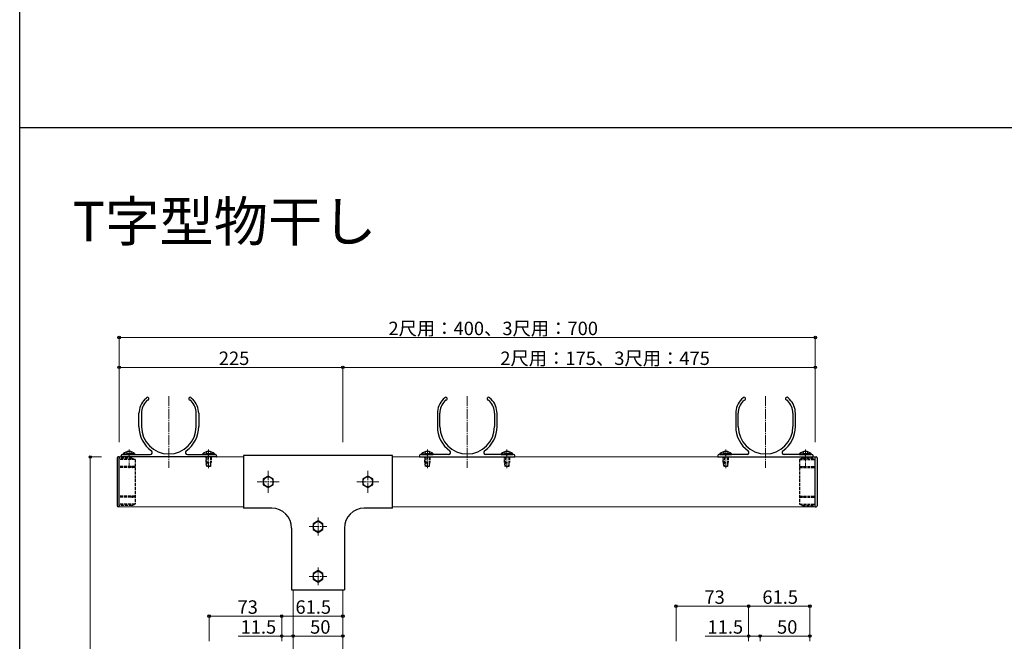
# Model space of a CAD drawing. Extents: x 0 to 1980, y 0 to 3205.
# Drawn here: x 0 to 990, y 899 to 1524 of the extents above; entities that cross this region are included whole.
import ezdxf

# ---------------------------------------------------------------- set-up
doc = ezdxf.new("R2010")
doc.units = 0
doc.linetypes.add('YCENTER_1', pattern=[13, 10, -1, 1, -1])
doc.linetypes.add('YHIDDEN_1', pattern=[4, 3, -1])
doc.layers.get('0').update_dxf_attribs({"linetype": 'CONTINUOUS'})
doc.layers.add('USER1', color=3, linetype='CONTINUOUS')
doc.layers.add('YKK_ZWAK', color=7, linetype='CONTINUOUS')
for name, color, linetype, lineweight in [('YKK_12', 2, 'CONTINUOUS', 13), ('YKK_13', 4, 'CONTINUOUS', 30), ('YKK_D', 6, 'CONTINUOUS', 13)]:
    doc.layers.add(name, color=color, linetype=linetype, lineweight=lineweight)
doc.styles.get("Standard").update_dxf_attribs({"font": 'txt', "bigfont": 'BIGFONT'})

msp = doc.modelspace()

# ---------------------------------------------------------------- linework, layer by layer
for p, q in [((0, 0), (0, 1499.3)), ((0, 1415.83), (1500.75, 1415.83))]:
    msp.add_line(p, q)
at = {"layer": 'YKK_12', "linetype": 'YCENTER_1'}
for p, q in [((149.96, 1145.59), (149.96, 1073.8)), ((449.96, 1145.59), (449.96, 1073.8)), ((749.96, 1145.59), (749.96, 1073.8)), ((109.96, 1092.16), (109.96, 1073.51)), ((189.96, 1092.16), (189.96, 1073.51)), ((409.96, 1092.16), (409.96, 1073.51)), ((489.96, 1092.16), (489.96, 1073.51)), ((709.96, 1092.16), (709.96, 1073.51)), ((789.96, 1092.16), (789.96, 1073.51)), ((249.96, 1048.56), (249.96, 1070.76)), ((349.96, 1048.56), (349.96, 1070.76)), ((238.86, 1059.66), (261.06, 1059.66)), ((338.86, 1059.66), (361.06, 1059.66)), ((299.96, 1005.66), (299.96, 1023.66)), ((290.96, 1014.66), (308.96, 1014.66)), ((299.96, 955.66), (299.96, 973.66)), ((290.96, 964.66), (308.96, 964.66))]:
    msp.add_line(p, q, dxfattribs=at)
at = {"layer": 'YKK_12'}
for p, q in [((99.96, 1084.66), (224.96, 1084.66)), ((374.96, 1084.66), (799.96, 1084.66)), ((99.96, 1034.66), (224.96, 1034.66)), ((374.96, 1034.66), (799.96, 1034.66)), ((274.96, 872.16), (274.96, 951.16)), ((324.96, 299.66), (324.96, 951.16))]:
    msp.add_line(p, q, dxfattribs=at)
at = {"layer": 'YKK_13', "linetype": 'ByBlock', "lineweight": -2, "ltscale": 0.5}
for p, q in [((125.81, 1142.64), (127.4, 1144.22)), ((128.28, 1141.58), (127.58, 1140.88)), ((172.33, 1140.88), (171.63, 1141.58)), ((172.52, 1144.22), (174.1, 1142.64)), ((427.4, 1144.22), (425.81, 1142.64)), ((427.58, 1140.88), (428.28, 1141.58)), ((471.63, 1141.58), (472.33, 1140.88)), ((474.1, 1142.64), (472.52, 1144.22)), ((727.4, 1144.22), (725.81, 1142.64)), ((727.58, 1140.88), (728.28, 1141.58)), ((771.63, 1141.58), (772.33, 1140.88)), ((774.1, 1142.64), (772.52, 1144.22)), ((119.96, 1115.16), (119.96, 1128.5)), ((122.46, 1128.5), (122.46, 1115.16)), ((177.46, 1115.16), (177.46, 1128.5)), ((179.96, 1128.5), (179.96, 1115.16)), ((419.96, 1128.5), (419.96, 1115.16)), ((422.46, 1115.16), (422.46, 1128.5)), ((477.46, 1128.5), (477.46, 1115.16)), ((479.96, 1115.16), (479.96, 1128.5)), ((719.96, 1128.5), (719.96, 1115.16)), ((722.46, 1115.16), (722.46, 1128.5)), ((777.46, 1128.5), (777.46, 1115.16)), ((779.96, 1115.16), (779.96, 1128.5)), ((101.96, 1084.96), (101.96, 1085.66)), ((197.66, 1084.66), (102.26, 1084.66)), ((103.46, 1087.16), (109.21, 1087.16)), ((110.7, 1087.16), (131.3, 1087.16)), ((168.61, 1087.16), (189.21, 1087.16)), ((190.7, 1087.16), (196.46, 1087.16)), ((197.96, 1085.66), (197.96, 1084.96)), ((401.96, 1085.66), (401.96, 1084.96)), ((402.26, 1084.66), (497.66, 1084.66)), ((409.21, 1087.16), (403.46, 1087.16)), ((431.3, 1087.16), (410.7, 1087.16)), ((489.21, 1087.16), (468.61, 1087.16)), ((496.46, 1087.16), (490.7, 1087.16)), ((497.96, 1084.96), (497.96, 1085.66)), ((701.96, 1085.66), (701.96, 1084.96)), ((702.26, 1084.66), (797.66, 1084.66)), ((709.21, 1087.16), (703.46, 1087.16)), ((731.3, 1087.16), (710.7, 1087.16)), ((789.21, 1087.16), (768.61, 1087.16)), ((796.46, 1087.16), (790.7, 1087.16)), ((797.96, 1084.96), (797.96, 1085.66))]:
    msp.add_line(p, q, dxfattribs=at)
at = {"layer": 'YKK_13', "linetype": 'YHIDDEN_1'}
for p, q in [((107.51, 1089.88), (108.81, 1087.22)), ((112.41, 1089.88), (111.11, 1087.22)), ((187.51, 1089.88), (188.81, 1087.22)), ((192.41, 1089.88), (191.11, 1087.22)), ((407.51, 1089.88), (408.81, 1087.22)), ((412.41, 1089.88), (411.11, 1087.22)), ((487.51, 1089.88), (488.81, 1087.22)), ((492.41, 1089.88), (491.11, 1087.22)), ((707.51, 1089.88), (708.81, 1087.22)), ((712.41, 1089.88), (711.11, 1087.22)), ((787.51, 1089.88), (788.81, 1087.22)), ((792.41, 1089.88), (791.11, 1087.22)), ((112.66, 1083.36), (99.96, 1083.36)), ((115.96, 1082.16), (99.96, 1082.16)), ((107.46, 1083.36), (107.46, 1084.66)), ((108.21, 1084.66), (108.21, 1083.36)), ((108.81, 1087.22), (109.96, 1086.6)), ((111.11, 1087.22), (109.96, 1086.6)), ((111.71, 1084.66), (111.71, 1082.58)), ((112.46, 1084.66), (112.46, 1082.31)), ((112.66, 1083.36), (115.96, 1082.16)), ((115.96, 1082.16), (115.96, 1037.16)), ((187.46, 1079.16), (187.46, 1084.66)), ((187.46, 1079.16), (192.46, 1079.16)), ((188.16, 1075.16), (187.46, 1079.16)), ((188.21, 1084.66), (188.21, 1075.16)), ((188.81, 1087.22), (189.96, 1086.6)), ((191.11, 1087.22), (189.96, 1086.6)), ((191.71, 1084.66), (191.71, 1075.16)), ((191.76, 1075.16), (192.46, 1079.16)), ((192.46, 1084.66), (192.46, 1079.16)), ((407.46, 1079.16), (407.46, 1084.66)), ((407.46, 1079.16), (412.46, 1079.16)), ((408.16, 1075.16), (407.46, 1079.16)), ((408.21, 1084.66), (408.21, 1075.16)), ((408.81, 1087.22), (409.96, 1086.6)), ((411.11, 1087.22), (409.96, 1086.6)), ((411.71, 1084.66), (411.71, 1075.16)), ((411.76, 1075.16), (412.46, 1079.16)), ((412.46, 1084.66), (412.46, 1079.16)), ((487.46, 1079.16), (487.46, 1084.66)), ((487.46, 1079.16), (492.46, 1079.16)), ((488.16, 1075.16), (487.46, 1079.16)), ((488.21, 1084.66), (488.21, 1075.16)), ((488.81, 1087.22), (489.96, 1086.6)), ((491.11, 1087.22), (489.96, 1086.6)), ((491.71, 1084.66), (491.71, 1075.16)), ((491.76, 1075.16), (492.46, 1079.16)), ((492.46, 1084.66), (492.46, 1079.16)), ((707.46, 1079.16), (707.46, 1084.66)), ((707.46, 1079.16), (712.46, 1079.16)), ((708.16, 1075.16), (707.46, 1079.16)), ((708.21, 1084.66), (708.21, 1075.16)), ((708.81, 1087.22), (709.96, 1086.6)), ((711.11, 1087.22), (709.96, 1086.6)), ((711.71, 1084.66), (711.71, 1075.16)), ((711.76, 1075.16), (712.46, 1079.16)), ((712.46, 1084.66), (712.46, 1079.16)), ((787.25, 1083.36), (783.96, 1082.16)), ((783.96, 1082.16), (799.96, 1082.16)), ((783.96, 1082.16), (783.96, 1037.16)), ((787.25, 1083.36), (799.96, 1083.36)), ((787.46, 1083.36), (787.46, 1084.66)), ((788.21, 1084.66), (788.21, 1083.36)), ((788.81, 1087.22), (789.96, 1086.6)), ((791.11, 1087.22), (789.96, 1086.6)), ((791.71, 1084.66), (791.71, 1083.36)), ((792.46, 1084.66), (792.46, 1083.36)), ((115.96, 1075.16), (99.96, 1075.16)), ((115.96, 1074.16), (99.96, 1074.16)), ((191.76, 1075.16), (188.16, 1075.16)), ((411.76, 1075.16), (408.16, 1075.16)), ((491.76, 1075.16), (488.16, 1075.16)), ((711.76, 1075.16), (708.16, 1075.16)), ((783.96, 1075.16), (799.96, 1075.16)), ((783.96, 1074.16), (799.96, 1074.16)), ((115.96, 1045.16), (99.96, 1045.16)), ((115.96, 1044.16), (99.96, 1044.16)), ((783.96, 1045.16), (799.96, 1045.16)), ((783.96, 1044.16), (799.96, 1044.16)), ((115.96, 1037.16), (99.96, 1037.16)), ((112.66, 1035.96), (99.96, 1035.96)), ((112.66, 1035.96), (115.96, 1037.16)), ((783.96, 1037.16), (799.96, 1037.16)), ((787.25, 1035.96), (783.96, 1037.16)), ((787.25, 1035.96), (799.96, 1035.96))]:
    msp.add_line(p, q, dxfattribs=at)
at = {"layer": 'YKK_13'}
for p, q in [((97.96, 1083.86), (97.96, 1035.46)), ((99.96, 1084.86), (98.96, 1084.86)), ((99.96, 1034.46), (99.96, 1084.86)), ((104.06, 1087.68), (112.46, 1087.68)), ((104.06, 1087.16), (104.06, 1087.68)), ((104.06, 1087.16), (115.86, 1087.16)), ((115.86, 1087.68), (107.46, 1087.68)), ((115.86, 1087.16), (115.86, 1087.68)), ((184.06, 1087.68), (192.46, 1087.68)), ((184.06, 1087.16), (184.06, 1087.68)), ((184.06, 1087.16), (195.86, 1087.16)), ((195.86, 1087.68), (187.46, 1087.68)), ((195.86, 1087.16), (195.86, 1087.68)), ((374.96, 1086.16), (224.96, 1086.16)), ((224.96, 1086.16), (224.96, 1033.16)), ((374.96, 1033.16), (374.96, 1086.16)), ((404.06, 1087.68), (412.46, 1087.68)), ((404.06, 1087.16), (404.06, 1087.68)), ((404.06, 1087.16), (415.86, 1087.16)), ((415.86, 1087.68), (407.46, 1087.68)), ((415.86, 1087.16), (415.86, 1087.68)), ((484.06, 1087.68), (492.46, 1087.68)), ((484.06, 1087.16), (484.06, 1087.68)), ((484.06, 1087.16), (495.86, 1087.16)), ((495.86, 1087.68), (487.46, 1087.68)), ((495.86, 1087.16), (495.86, 1087.68)), ((704.06, 1087.68), (712.46, 1087.68)), ((704.06, 1087.16), (704.06, 1087.68)), ((704.06, 1087.16), (715.86, 1087.16)), ((715.86, 1087.68), (707.46, 1087.68)), ((715.86, 1087.16), (715.86, 1087.68)), ((784.06, 1087.68), (792.46, 1087.68)), ((784.06, 1087.16), (784.06, 1087.68)), ((784.06, 1087.16), (795.86, 1087.16)), ((795.86, 1087.68), (787.46, 1087.68)), ((795.86, 1087.16), (795.86, 1087.68)), ((799.96, 1034.46), (799.96, 1084.86)), ((799.96, 1084.86), (800.96, 1084.86)), ((801.96, 1083.86), (801.96, 1035.46)), ((249.96, 1065.44), (244.96, 1062.55)), ((244.96, 1062.55), (244.96, 1056.78)), ((254.96, 1062.55), (249.96, 1065.44)), ((254.96, 1056.78), (254.96, 1062.55)), ((349.96, 1065.44), (344.96, 1062.55)), ((344.96, 1062.55), (344.96, 1056.78)), ((354.96, 1062.55), (349.96, 1065.44)), ((354.96, 1056.78), (354.96, 1062.55)), ((244.96, 1056.78), (249.96, 1053.89)), ((249.96, 1053.89), (254.96, 1056.78)), ((344.96, 1056.78), (349.96, 1053.89)), ((349.96, 1053.89), (354.96, 1056.78)), ((99.96, 1034.46), (98.96, 1034.46)), ((253.46, 1033.16), (224.96, 1033.16)), ((374.96, 1033.16), (346.46, 1033.16)), ((799.96, 1034.46), (800.96, 1034.46)), ((299.96, 1020.44), (294.96, 1017.55)), ((304.96, 1017.55), (299.96, 1020.44)), ((273.46, 1013.16), (273.46, 951.16)), ((294.96, 1017.55), (294.96, 1011.78)), ((294.96, 1011.78), (299.96, 1008.89)), ((299.96, 1008.89), (304.96, 1011.78)), ((304.96, 1011.78), (304.96, 1017.55)), ((326.46, 1013.16), (326.46, 951.16)), ((299.96, 970.44), (294.96, 967.55)), ((304.96, 967.55), (299.96, 970.44)), ((294.96, 967.55), (294.96, 961.78)), ((294.96, 961.78), (299.96, 958.89)), ((299.96, 958.89), (304.96, 961.78)), ((304.96, 961.78), (304.96, 967.55)), ((273.46, 951.16), (326.46, 951.16))]:
    msp.add_line(p, q, dxfattribs=at)
for centre in [(249.96, 1059.66), (349.96, 1059.66), (299.96, 1014.66), (299.96, 964.66)]:
    msp.add_circle(centre, 5, dxfattribs=at)
at = {"layer": 'YKK_13', "linetype": 'ByBlock', "lineweight": -2, "ltscale": 0.5}
for centre, radius, start, end in [((139.96, 1128.5), 20, 135.00001, 180), ((139.96, 1128.5), 17.5, 135.00001, 180), ((128.46, 1143.16), 1.5, 271.23828, 135.00001), ((128.5, 1141.36), 0.3, 91.23824, 135.00001), ((171.46, 1143.16), 1.5, 45.00003, 268.76172), ((171.42, 1141.36), 0.3, 45.00003, 88.76174), ((159.96, 1128.5), 17.5, 359.99998, 45.00003), ((159.96, 1128.5), 20, 359.99998, 45.00003), ((439.96, 1128.5), 20, 134.99997, 180.00002), ((439.96, 1128.5), 17.5, 134.99997, 180.00002), ((428.46, 1143.16), 1.5, 271.23828, 134.99997), ((428.5, 1141.36), 0.3, 91.23826, 134.99997), ((471.46, 1143.16), 1.5, 44.99999, 268.76172), ((471.42, 1141.36), 0.3, 44.99999, 88.76176), ((459.96, 1128.5), 17.5, 0, 44.99999), ((459.96, 1128.5), 20, 0, 44.99999), ((739.96, 1128.5), 20, 134.99997, 180.00002), ((739.96, 1128.5), 17.5, 134.99997, 180.00002), ((728.46, 1143.16), 1.5, 271.23828, 134.99997), ((728.5, 1141.36), 0.3, 91.23826, 134.99997), ((771.46, 1143.16), 1.5, 44.99999, 268.76172), ((771.42, 1141.36), 0.3, 44.99999, 88.76176), ((759.96, 1128.5), 17.5, 0, 44.99999), ((759.96, 1128.5), 20, 0, 44.99999), ((149.96, 1115.16), 30, 180, 234.34094), ((149.96, 1115.16), 27.5, 180, 359.99998), ((149.96, 1115.16), 30, 305.65912, 359.99998), ((449.96, 1115.16), 30, 180.00002, 234.34088), ((449.96, 1115.16), 27.5, 180.00002, 0), ((449.96, 1115.16), 30, 305.65906, 0), ((749.96, 1115.16), 30, 180.00002, 234.34088), ((749.96, 1115.16), 27.5, 180.00002, 0), ((749.96, 1115.16), 30, 305.65906, 0), ((131.3, 1089.16), 2, 270, 54.3409), ((168.61, 1089.16), 2, 125.65908, 270), ((431.3, 1089.16), 2, 270, 54.34092), ((468.61, 1089.16), 2, 125.6591, 270), ((731.3, 1089.16), 2, 270, 54.34092), ((768.61, 1089.16), 2, 125.6591, 270), ((103.46, 1085.66), 1.5, 90.00002, 180), ((102.26, 1084.96), 0.3, 180, 270), ((109.21, 1086.86), 0.3, 22.02431, 90.00002), ((109.96, 1087.16), 0.5, 202.02429, 337.97571), ((110.7, 1086.86), 0.3, 90.00002, 157.97567), ((189.21, 1086.86), 0.3, 22.02431, 90.00002), ((189.96, 1087.16), 0.5, 202.02429, 337.97571), ((190.7, 1086.86), 0.3, 90.00002, 157.97567), ((196.46, 1085.66), 1.5, 359.99998, 90.00002), ((197.66, 1084.96), 0.3, 270, 359.99998), ((403.46, 1085.66), 1.5, 89.99998, 180.00002), ((402.26, 1084.96), 0.3, 180.00002, 270), ((409.21, 1086.86), 0.3, 22.02433, 89.99998), ((409.96, 1087.16), 0.5, 202.02429, 337.97571), ((410.7, 1086.86), 0.3, 89.99998, 157.97569), ((489.21, 1086.86), 0.3, 22.02433, 89.99998), ((489.96, 1087.16), 0.5, 202.02429, 337.97571), ((490.7, 1086.86), 0.3, 89.99998, 157.97569), ((496.46, 1085.66), 1.5, 0, 89.99998), ((497.66, 1084.96), 0.3, 270, 0), ((703.46, 1085.66), 1.5, 89.99998, 180.00002), ((702.26, 1084.96), 0.3, 180.00002, 270), ((709.21, 1086.86), 0.3, 22.02433, 89.99998), ((709.96, 1087.16), 0.5, 202.02429, 337.97571), ((710.7, 1086.86), 0.3, 89.99998, 157.97569), ((789.21, 1086.86), 0.3, 22.02433, 89.99998), ((789.96, 1087.16), 0.5, 202.02429, 337.97571), ((790.7, 1086.86), 0.3, 89.99998, 157.97569), ((796.46, 1085.66), 1.5, 0, 89.99998), ((797.66, 1084.96), 0.3, 270, 0)]:
    msp.add_arc(centre, radius, start, end, dxfattribs=at)
at = {"layer": 'YKK_13'}
for centre, radius, start, end in [((109.96, 1082.25), 8.02, 42.61678, 137.38322), ((189.96, 1082.25), 8.02, 42.61678, 137.38322), ((409.96, 1082.25), 8.02, 42.61678, 137.38322), ((489.96, 1082.25), 8.02, 42.61678, 137.38322), ((709.96, 1082.25), 8.02, 42.61678, 137.38322), ((789.96, 1082.25), 8.02, 42.61678, 137.38322), ((98.96, 1083.86), 1, 90, 180), ((800.96, 1083.86), 1, 0, 90), ((98.96, 1035.46), 1, 180, 270), ((253.46, 1013.16), 20, 0, 90), ((346.46, 1013.16), 20, 90, 180), ((800.96, 1035.46), 1, 270, 0)]:
    msp.add_arc(centre, radius, start, end, dxfattribs=at)
at = {"layer": 'YKK_13', "linetype": 'YHIDDEN_1'}
for centre, major_axis, start_param, end_param in [((114.04, 1074.66), (-1.38, 0), 4.712389, 7.853982), ((114.04, 1044.66), (1.38, 0), 1.570796, 4.712389)]:
    msp.add_ellipse(centre, major_axis=major_axis, ratio=0.362319, start_param=start_param, end_param=end_param, dxfattribs=at)
at = {"layer": 'YKK_13', "linetype": 'YHIDDEN_1', "extrusion": (0, 0, -1)}
for centre, major_axis, start_param, end_param in [((785.87, 1074.66), (1.38, 0), 4.712389, 7.853982), ((785.87, 1044.66), (-1.38, 0), 1.570796, 4.712389)]:
    msp.add_ellipse(centre, major_axis=major_axis, ratio=0.362319, start_param=start_param, end_param=end_param, dxfattribs=at)
at = {"layer": 'YKK_D'}
for p, q in [((99.96, 1099.66), (99.96, 1205.66)), ((99.96, 1204.66), (799.96, 1204.66)), ((799.96, 1099.66), (799.96, 1205.66)), ((99.96, 1099.66), (99.96, 1175.66)), ((99.96, 1174.66), (324.96, 1174.66)), ((324.96, 1099.66), (324.96, 1175.66)), ((324.96, 1099.66), (324.96, 1175.66)), ((324.96, 1174.66), (799.96, 1174.66)), ((799.96, 1099.66), (799.96, 1175.66)), ((82.36, 1084.66), (69.96, 1084.66)), ((70.96, 299.66), (70.96, 1084.66)), ((659.93, 899.66), (659.93, 935.66)), ((732.93, 934.66), (659.93, 934.66)), ((732.93, 899.66), (732.93, 935.66)), ((732.93, 899.66), (732.93, 935.66)), ((732.93, 934.66), (794.43, 934.66)), ((794.43, 899.66), (794.43, 935.66)), ((190.46, 899.66), (190.46, 925.66)), ((263.46, 924.66), (190.46, 924.66)), ((263.46, 899.66), (263.46, 925.66)), ((263.46, 899.66), (263.46, 925.66)), ((263.46, 924.66), (324.96, 924.66)), ((324.96, 899.66), (324.96, 925.66)), ((263.46, 904.66), (219.72, 904.66)), ((263.46, 899.66), (263.46, 905.66)), ((274.96, 904.66), (263.46, 904.66)), ((274.96, 899.66), (274.96, 905.66)), ((274.96, 899.66), (274.96, 905.66)), ((274.96, 904.66), (324.96, 904.66)), ((324.96, 899.66), (324.96, 905.66)), ((732.93, 904.66), (689.19, 904.66)), ((732.93, 899.66), (732.93, 905.66)), ((744.43, 904.66), (732.93, 904.66)), ((744.43, 899.66), (744.43, 905.66)), ((744.43, 899.66), (744.43, 905.66)), ((744.43, 904.66), (794.43, 904.66)), ((794.43, 899.66), (794.43, 905.66))]:
    msp.add_line(p, q, dxfattribs=at)
at = {"layer": 'YKK_D', "linetype": 'ByBlock', "lineweight": -2}
for centre in [(99.96, 1204.66), (799.96, 1204.66), (99.96, 1174.66), (324.96, 1174.66), (324.96, 1174.66), (799.96, 1174.66), (70.96, 1084.66), (659.93, 934.66), (732.93, 934.66), (732.93, 934.66), (794.43, 934.66), (190.46, 924.66), (263.46, 924.66), (263.46, 924.66), (324.96, 924.66), (263.46, 904.66), (274.96, 904.66), (274.96, 904.66), (324.96, 904.66), (732.93, 904.66), (744.43, 904.66), (744.43, 904.66), (794.43, 904.66)]:
    msp.add_circle(centre, 1.27, dxfattribs=at)
at = {"layer": 'YKK_ZWAK'}
msp.add_line((0, 0), (0, 3120), dxfattribs=at)

# ---------------------------------------------------------------- texts
at = {"layer": 'USER1'}
msp.add_text('T字型物干し ', height=40, dxfattribs=at).set_placement((53.21, 1301.24))
at = {"layer": 'YKK_D'}
for s, p in [('2尺用：400、3尺用：700', (370.76, 1207.06)), ('225', (200.22, 1177.06)), ('2尺用：175、3尺用：475', (483.26, 1177.06)), ('73', (688.51, 937.06)), ('61.5', (746.76, 937.06)), ('73', (219.04, 927.06)), ('61.5', (277.29, 927.06)), ('50', (292.04, 907.06)), ('50', (761.51, 907.06)), ('11.5', (222.12, 907.06)), ('11.5', (691.59, 907.06))]:
    msp.add_text(s, height=13.5, dxfattribs=at).set_placement(p)

doc.saveas('drawing.dxf')
